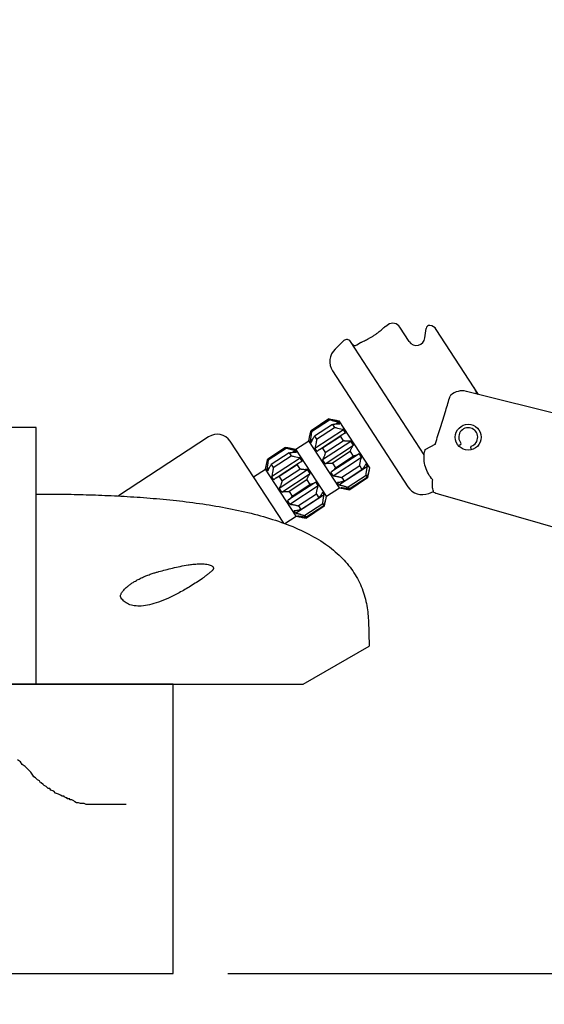
# Model space of a CAD drawing. Units: inches. Extents: x -9.1 to 54.7, y -15.8 to 33.5.
# Drawn here: x 35.1 to 37.5, y -0.1 to 4.4 of the extents above; entities that cross this region are included whole.
import ezdxf

# ---------------------------------------------------------------- set-up
doc = ezdxf.new("R2010")
doc.units = ezdxf.units.IN
doc.header["$MEASUREMENT"] = 0
doc.styles.get("Standard").update_dxf_attribs({"font": 'arial.ttf'})
doc.dimstyles.get("Standard").update_dxf_attribs({"dimtxt": 0.18, "dimasz": 0.18, "dimexe": 0.18, "dimexo": 0.0625, "dimgap": 0.09, "dimtad": 0, "dimtih": 1, "dimtoh": 1, "dimdec": 4, "dimzin": 0, "dimdsep": 46, "dimtxsty": 'Standard', "dimcen": 0.09, "dimadec": 0, "dimazin": 0, "dimtfac": 1, "dimtdec": 4, "dimtofl": 0, "dimtmove": 0, "dimatfit": 3, "dimfxl": 1, "dimtolj": 1, "dimtzin": 0, "dimarcsym": 0})

# ---------------------------------------------------------------- blocks, each defined once
blk = doc.blocks.new('*D1')
at = {"color": 0, "lineweight": -2}
for p, q in [((36.0993, 24), (44.6676, 24)), ((43.9476, 23.28), (43.9476, 13.1152)), ((43.9476, 0.72), (43.9476, 10.4506)), ((36.0993, 0), (44.6676, 0))]:
    blk.add_line(p, q, dxfattribs=at)
at = {"color": 0}
for points in [[(43.8276, 23.28), (44.0676, 23.28), (43.9476, 24)], [(43.8276, 0.72), (44.0676, 0.72), (43.9476, 0)]]:
    blk.add_solid(points, dxfattribs=at)
at = {"layer": 'Defpoints', "color": 0}
for p in [(35.8493, 24), (35.8493, 0), (43.9476, 0)]:
    blk.add_point(p, dxfattribs=at)
at = {"color": 0, "insert": (43.9476, 11.7829), "char_height": 0.72, "attachment_point": 5}
blk.add_mtext('\\A1;FRAME\\PHEIGHT', dxfattribs=at)
blk = doc.blocks.new('*D6')
at = {"color": 0, "lineweight": -2}
for p, q in [((32.5593, -0.235), (32.5593, -4.2336)), ((35.8493, -0.25), (35.8493, -4.2336)), ((32.5593, -3.5136), (31.8393, -3.5136)), ((35.1293, -3.5136), (33.2793, -3.5136))]:
    blk.add_line(p, q, dxfattribs=at)
at = {"color": 0}
for points in [[(33.2793, -3.3936), (33.2793, -3.6336), (32.5593, -3.5136)], [(35.1293, -3.3936), (35.1293, -3.6336), (35.8493, -3.5136)]]:
    blk.add_solid(points, dxfattribs=at)
at = {"layer": 'Defpoints', "color": 0}
for p in [(32.5593, 0.015), (35.8493, 0), (32.5593, -3.5136)]:
    blk.add_point(p, dxfattribs=at)
at = {"color": 0, "insert": (28.6131, -3.5136), "char_height": 0.72, "attachment_point": 5}
blk.add_mtext('\\A1;3{\\H1.000000x;\\S5/16;}" [84 mm]', dxfattribs=at)

msp = doc.modelspace()

# ---------------------------------------------------------------- linework, layer by layer
for p, q in [((36.81616, 2.95175), (36.82936, 2.96032)), ((36.92607, 2.88369), (36.88383, 2.94875)), ((36.99817, 2.90034), (37.00339, 2.94289)), ((37.24246, 2.64228), (37.04969, 2.93911)), ((36.58806, 2.8489), (36.62805, 2.88753)), ((36.99465, 2.36606), (36.65824, 2.88409)), ((36.68771, 2.86834), (36.70389, 2.87884)), ((36.57672, 2.74938), (36.91986, 2.22099)), ((37.94508, 2.4671), (37.18691, 2.65613)), ((36.55999, 2.53028), (36.47824, 2.47668)), ((36.48076, 2.47284), (36.56251, 2.52645)), ((36.55999, 2.53028), (36.56251, 2.52645)), ((36.59933, 2.52273), (36.60632, 2.52127)), ((36.74663, 2.30726), (36.60632, 2.52127)), ((35.22431, 2.491), (34.40505, 2.491)), ((35.22431, 1.32), (35.22431, 2.491)), ((36.47824, 2.47668), (36.48076, 2.47284)), ((36.57639, 2.50528), (36.49463, 2.45168)), ((36.49611, 2.39699), (36.62595, 2.48212)), ((36.50365, 2.43792), (36.58541, 2.49152)), ((36.57639, 2.50528), (36.58541, 2.49152)), ((36.59174, 2.5076), (36.60398, 2.51562)), ((36.60926, 2.50758), (36.60398, 2.51562)), ((36.63607, 2.46669), (36.62595, 2.48212)), ((36.01119, 2.44886), (35.59936, 2.17886)), ((36.35444, 2.05457), (36.10931, 2.42845)), ((36.40877, 2.39175), (36.46803, 2.43061)), ((36.46803, 2.43061), (36.46949, 2.4376)), ((36.60834, 2.2166), (36.46803, 2.43061)), ((36.47414, 2.4305), (36.48638, 2.43852)), ((36.47942, 2.42245), (36.47414, 2.4305)), ((36.49463, 2.45168), (36.50365, 2.43792)), ((36.51689, 2.39115), (36.62302, 2.46073)), ((36.61202, 2.45093), (36.53027, 2.39733)), ((36.53048, 2.34456), (36.66032, 2.42969)), ((36.54338, 2.37733), (36.62513, 2.43093)), ((36.61202, 2.45093), (36.62513, 2.43093)), ((36.67257, 2.41101), (36.66032, 2.42969)), ((36.36245, 2.40077), (36.28069, 2.34717)), ((36.28321, 2.34333), (36.36496, 2.39693)), ((36.36245, 2.40077), (36.36496, 2.39693)), ((36.3942, 2.37808), (36.40644, 2.38611)), ((36.40178, 2.39321), (36.40877, 2.39175)), ((36.41171, 2.37806), (36.40644, 2.38611)), ((36.54908, 2.17774), (36.40877, 2.39175)), ((36.50623, 2.38156), (36.49611, 2.39699)), ((36.53027, 2.39733), (36.54338, 2.37733)), ((36.54273, 2.32588), (36.67257, 2.41101)), ((36.65735, 2.38179), (36.5756, 2.32818)), ((36.65735, 2.38179), (36.67104, 2.36091)), ((36.99977, 2.39083), (37.04754, 2.41731)), ((37.16169, 2.41433), (37.15601, 2.40885)), ((37.20886, 2.39369), (37.20695, 2.40136)), ((36.28069, 2.34717), (36.28321, 2.34333)), ((36.37884, 2.37576), (36.29708, 2.32216)), ((36.29856, 2.26747), (36.4284, 2.3526)), ((36.30611, 2.3084), (36.38786, 2.362)), ((36.37884, 2.37576), (36.38786, 2.362)), ((36.43852, 2.33717), (36.4284, 2.3526)), ((36.54273, 2.32588), (36.53048, 2.34456)), ((36.69282, 2.36851), (36.57363, 2.29037)), ((36.57915, 2.27033), (36.70899, 2.35546)), ((36.58929, 2.30731), (36.67104, 2.36091)), ((36.70899, 2.35546), (36.69789, 2.37239)), ((36.21616, 2.26547), (36.27048, 2.30109)), ((36.27048, 2.30109), (36.27194, 2.30808)), ((36.4108, 2.08708), (36.27048, 2.30109)), ((36.2766, 2.30098), (36.28884, 2.309)), ((36.28187, 2.29293), (36.2766, 2.30098)), ((36.29708, 2.32216), (36.30611, 2.3084)), ((36.31934, 2.26163), (36.42548, 2.33121)), ((36.41447, 2.32141), (36.33272, 2.26781)), ((36.33294, 2.21504), (36.46278, 2.30017)), ((36.34583, 2.24781), (36.42759, 2.30141)), ((36.41447, 2.32141), (36.42759, 2.30141)), ((36.47502, 2.28149), (36.46278, 2.30017)), ((36.5756, 2.32818), (36.58929, 2.30731)), ((36.60572, 2.2298), (36.73556, 2.31493)), ((36.70024, 2.31638), (36.61848, 2.26278)), ((36.62908, 2.24662), (36.71083, 2.30022)), ((36.70024, 2.31638), (36.71083, 2.30022)), ((36.73556, 2.31493), (36.72859, 2.32557)), ((36.74359, 2.29924), (36.74517, 2.30027)), ((36.74517, 2.30027), (36.74419, 2.30177)), ((36.74517, 2.30027), (36.74663, 2.30726)), ((36.30868, 2.25204), (36.29856, 2.26747)), ((36.33272, 2.26781), (36.34583, 2.24781)), ((36.34518, 2.19636), (36.47502, 2.28149)), ((36.45981, 2.25227), (36.37805, 2.19867)), ((36.45981, 2.25227), (36.47349, 2.23139)), ((36.57915, 2.27033), (36.56805, 2.28726)), ((36.61848, 2.26278), (36.62908, 2.24662)), ((36.72918, 2.27224), (36.64742, 2.21864)), ((36.65208, 2.21152), (36.73384, 2.26513)), ((36.73642, 2.26119), (36.65467, 2.20759)), ((36.72918, 2.27224), (36.73384, 2.26513)), ((36.34518, 2.19636), (36.33294, 2.21504)), ((36.49527, 2.23899), (36.37608, 2.16085)), ((36.3816, 2.14082), (36.51144, 2.22594)), ((36.39174, 2.17779), (36.47349, 2.23139)), ((36.51144, 2.22594), (36.50035, 2.24287)), ((36.54908, 2.17774), (36.60834, 2.2166)), ((36.60572, 2.2298), (36.59875, 2.24044)), ((36.60834, 2.2166), (36.61533, 2.21515)), ((36.61533, 2.21515), (36.61435, 2.21664)), ((36.61533, 2.21515), (36.61692, 2.21619)), ((36.64742, 2.21864), (36.65208, 2.21152)), ((35.22431, 1.32), (35.22431, 2.18786)), ((36.3816, 2.14082), (36.3705, 2.15774)), ((36.37805, 2.19867), (36.39174, 2.17779)), ((36.40817, 2.10029), (36.53802, 2.18541)), ((36.50269, 2.18686), (36.42093, 2.13326)), ((36.43153, 2.1171), (36.51328, 2.1707)), ((36.50269, 2.18686), (36.51328, 2.1707)), ((36.53802, 2.18541), (36.53104, 2.19605)), ((36.54604, 2.16972), (36.54763, 2.17076)), ((36.54763, 2.17076), (36.54664, 2.17225)), ((36.54763, 2.17076), (36.54908, 2.17774)), ((37.01539, 2.19087), (37.03633, 2.19932)), ((37.05871, 2.18853), (37.91394, 1.94329)), ((36.42093, 2.13326), (36.43153, 2.1171)), ((36.53163, 2.14272), (36.44987, 2.08912)), ((36.45454, 2.08201), (36.53629, 2.13561)), ((36.53887, 2.13167), (36.45712, 2.07807)), ((36.53163, 2.14272), (36.53629, 2.13561)), ((36.35877, 2.05297), (36.4108, 2.08708)), ((36.40817, 2.10029), (36.4012, 2.11092)), ((36.4108, 2.08708), (36.41778, 2.08563)), ((36.41778, 2.08563), (36.4168, 2.08713)), ((36.41778, 2.08563), (36.41937, 2.08667)), ((36.44987, 2.08912), (36.45454, 2.08201)), ((36.73986, 1.61208), (36.74399, 1.49397)), ((36.44267, 1.32), (36.74399, 1.49396)), ((35.84931, 1.32), (34.47931, 1.32)), ((34.59931, 1.32), (35.22431, 1.32)), ((35.22431, 1.32), (36.44267, 1.32)), ((35.84931, 0), (35.84931, 1.32)), ((35.15224, 0.96658), (35.13918, 0.97528)), ((35.16094, 0.95352), (35.15224, 0.96658)), ((35.17399, 0.94482), (35.16094, 0.95352)), ((35.17835, 0.94047), (35.17399, 0.94482)), ((35.1914, 0.92742), (35.17835, 0.94047)), ((35.2001, 0.91871), (35.1914, 0.92742)), ((35.20881, 0.90566), (35.2001, 0.91871)), ((35.21316, 0.89696), (35.20881, 0.90566)), ((35.22186, 0.8926), (35.21316, 0.89696)), ((35.23056, 0.8839), (35.22186, 0.8926)), ((35.23927, 0.87955), (35.23056, 0.8839)), ((35.24362, 0.87085), (35.23927, 0.87955)), ((35.24797, 0.87085), (35.24362, 0.87085)), ((35.25667, 0.86215), (35.24797, 0.87085)), ((35.26102, 0.85779), (35.25667, 0.86215)), ((35.26972, 0.85344), (35.26102, 0.85779)), ((35.27843, 0.84474), (35.26972, 0.85344)), ((35.28713, 0.84474), (35.27843, 0.84474)), ((35.29148, 0.83604), (35.28713, 0.84474)), ((35.30454, 0.83169), (35.29148, 0.83604)), ((35.31324, 0.82298), (35.30454, 0.83169)), ((35.32629, 0.81863), (35.31324, 0.82298)), ((35.33499, 0.81428), (35.32629, 0.81863)), ((35.3437, 0.80993), (35.33499, 0.81428)), ((35.3524, 0.80993), (35.3437, 0.80993)), ((35.3524, 0.80558), (35.3524, 0.80993)), ((35.3611, 0.80123), (35.3524, 0.80558)), ((35.36545, 0.80123), (35.3611, 0.80123)), ((35.36545, 0.79688), (35.36545, 0.80123)), ((35.36981, 0.79688), (35.36545, 0.79688)), ((35.37851, 0.79688), (35.36981, 0.79688)), ((35.37851, 0.79252), (35.37851, 0.79688)), ((35.38721, 0.79252), (35.37851, 0.79252)), ((35.39591, 0.78817), (35.38721, 0.79252)), ((35.40026, 0.78382), (35.39591, 0.78817)), ((35.40897, 0.77947), (35.40026, 0.78382)), ((35.41767, 0.77947), (35.40897, 0.77947)), ((35.42637, 0.77512), (35.41767, 0.77947)), ((35.43508, 0.77512), (35.42637, 0.77512)), ((35.43943, 0.77512), (35.43508, 0.77512)), ((35.44378, 0.77512), (35.43943, 0.77512)), ((35.45248, 0.77077), (35.44378, 0.77512)), ((35.46554, 0.77077), (35.45248, 0.77077)), ((35.46989, 0.77077), (35.46554, 0.77077)), ((35.48729, 0.77077), (35.46989, 0.77077)), ((35.5047, 0.77077), (35.48729, 0.77077)), ((35.51775, 0.77077), (35.5047, 0.77077)), ((35.53516, 0.77077), (35.51775, 0.77077)), ((35.55256, 0.77077), (35.53516, 0.77077)), ((35.56997, 0.77077), (35.55256, 0.77077)), ((35.58302, 0.77077), (35.56997, 0.77077)), ((35.60043, 0.77077), (35.58302, 0.77077)), ((35.61348, 0.77077), (35.60043, 0.77077)), ((35.62218, 0.77077), (35.61348, 0.77077)), ((35.63089, 0.77077), (35.62218, 0.77077)), ((35.63524, 0.77077), (35.63089, 0.77077)), ((33.46931, 0), (35.84931, 0))]:
    msp.add_line(p, q)
msp.add_circle((37.19556, 2.44704), 0.05906)
for centre, radius, start, end in [((36.85081, 2.92731), 0.03937, 33, 123), ((37.01922, 2.94095), 0.01594, 83.76791, 173), ((37.01668, 2.91766), 0.03937, 33, 83.77205), ((36.64173, 2.87337), 0.01969, 33, 134.00354), ((36.95909, 2.90514), 0.03937, 213, 353), ((36.64276, 2.79227), 0.07874, 134.00354, 213), ((36.67892, 2.88187), 0.01614, 213, 303), ((37.16786, 2.57973), 0.07874, 76, 131.08576), ((37.12387, 2.63017), 0.01181, 131.08585, 163.01892), ((37.19556, 2.44704), 0.04331, 288.78019, 219.21981), ((36.05004, 2.3896), 0.07087, 33.25, 123.25), ((37.15896, 2.41717), 0.00394, 314, 39.21981), ((37.21077, 2.40231), 0.00394, 108.78019, 194), ((36.9859, 2.26388), 0.07874, 213, 291.99646)]:
    msp.add_arc(centre, radius, start, end)
for points, knots in [([(36.71034, 2.88156), (36.7117, 2.88214), (36.7156, 2.88385), (36.72254, 2.88704), (36.73155, 2.89145), (36.74173, 2.89683), (36.75267, 2.9031), (36.76386, 2.91008), (36.77476, 2.91748), (36.78487, 2.9249), (36.79381, 2.93196), (36.80138, 2.9383), (36.807, 2.94326), (36.81009, 2.94607), (36.81116, 2.94706)], [0, 0, 0, 0, 0.0044411, 0.01276963, 0.02289743, 0.0345337, 0.04731263, 0.06070667, 0.07411052, 0.08682712, 0.09832013, 0.10826462, 0.11644475, 0.12080333, 0.12080333, 0.12080333, 0.12080333]), ([(36.81132, 2.94721), (36.81171, 2.94757), (36.81303, 2.94879), (36.81464, 2.95031), (36.81586, 2.95147), (36.81616, 2.95175)], [0, 0, 0, 0, 0.0015816307, 0.0054121725, 0.0066299693, 0.0066299693, 0.0066299693, 0.0066299693]), ([(36.704, 2.87889), (36.70435, 2.87903), (36.7059, 2.87967), (36.70802, 2.88056), (36.70978, 2.88131), (36.71034, 2.88156)], [0, 0, 0, 0, 0.0011276892, 0.0050367049, 0.0068800896, 0.0068800896, 0.0068800896, 0.0068800896]), ([(37.23455, 2.64425), (37.23423, 2.64548), (37.23276, 2.65062), (37.22931, 2.6596), (37.22358, 2.6709), (37.21911, 2.67823), (37.21676, 2.68185)], [0, 0, 0, 0, 0.003802423, 0.016030219, 0.028807855, 0.041756422, 0.041756422, 0.041756422, 0.041756422]), ([(37.04572, 2.41789), (37.05355, 2.44234), (37.06948, 2.49256), (37.09177, 2.56444), (37.1061, 2.61192), (37.11255, 2.63355)], [0, 0, 0, 0, 0.07700635, 0.1580635, 0.22578088, 0.22578088, 0.22578088, 0.22578088]), ([(36.55999, 2.53028), (36.56173, 2.53), (36.56523, 2.52941), (36.57055, 2.52846), (36.576, 2.52744), (36.58159, 2.52635), (36.58735, 2.52519), (36.59328, 2.52398), (36.59729, 2.52315), (36.59933, 2.52273)], [0, 0, 0, 0, 0.005265779, 0.010662341, 0.016203712, 0.021900146, 0.027764949, 0.033813169, 0.040057327, 0.040057327, 0.040057327, 0.040057327]), ([(36.60398, 2.51562), (36.60189, 2.51607), (36.59773, 2.51701), (36.59157, 2.5185), (36.58552, 2.52004), (36.57961, 2.52162), (36.57383, 2.52322), (36.56814, 2.52483), (36.56438, 2.52591), (36.56251, 2.52645)], [0, 0, 0, 0, 0.006423132, 0.012780735, 0.019032684, 0.02514897, 0.031133815, 0.037025595, 0.042871038, 0.042871038, 0.042871038, 0.042871038]), ([(36.46949, 2.4376), (36.46992, 2.43966), (36.47077, 2.44372), (36.47203, 2.44971), (36.47328, 2.45549), (36.47451, 2.46105), (36.47573, 2.46641), (36.47697, 2.4716), (36.47781, 2.475), (36.47824, 2.47668)], [0, 0, 0, 0, 0.00631705, 0.012449911, 0.018368747, 0.024056825, 0.029534383, 0.034849644, 0.040057328, 0.040057328, 0.040057328, 0.040057328]), ([(36.48076, 2.47284), (36.4805, 2.47089), (36.47998, 2.46696), (36.47918, 2.46103), (36.47833, 2.45505), (36.47742, 2.44899), (36.47644, 2.44288), (36.47535, 2.4367), (36.47456, 2.43257), (36.47414, 2.4305)], [0, 0, 0, 0, 0.005912374, 0.011891968, 0.017940775, 0.024058619, 0.030249041, 0.036518514, 0.042871041, 0.042871041, 0.042871041, 0.042871041]), ([(36.57639, 2.50528), (36.57773, 2.5056), (36.58048, 2.50618), (36.58472, 2.50689), (36.58916, 2.50742), (36.59383, 2.50776), (36.59873, 2.50792), (36.60391, 2.50786), (36.60744, 2.5077), (36.60926, 2.50758)], [0, 0, 0, 0, 0.004145983, 0.008434017, 0.012894644, 0.017556835, 0.022452548, 0.027615018, 0.033074551, 0.033074551, 0.033074551, 0.033074551]), ([(36.62595, 2.48212), (36.62191, 2.48252), (36.61329, 2.48382), (36.59976, 2.48705), (36.59035, 2.48992), (36.58541, 2.49152)], [0, 0, 0, 0, 0.012174405, 0.026114138, 0.041690462, 0.041690462, 0.041690462, 0.041690462]), ([(36.47942, 2.42245), (36.48004, 2.42418), (36.48131, 2.42754), (36.48336, 2.43235), (36.48547, 2.43682), (36.48765, 2.44095), (36.48989, 2.44477), (36.4922, 2.44833), (36.49381, 2.45059), (36.49463, 2.45168)], [0, 0, 0, 0, 0.005522467, 0.010754863, 0.015692407, 0.020344672, 0.024751909, 0.02897448, 0.033074552, 0.033074552, 0.033074552, 0.033074552]), ([(36.50365, 2.43792), (36.50316, 2.4328), (36.50205, 2.42309), (36.49963, 2.4094), (36.49738, 2.40092), (36.49611, 2.39699)], [0, 0, 0, 0, 0.015417869, 0.029304445, 0.04169039, 0.04169039, 0.04169039, 0.04169039]), ([(36.61202, 2.45093), (36.61289, 2.45193), (36.61469, 2.45389), (36.61759, 2.45665), (36.62038, 2.45892), (36.62225, 2.46022), (36.62302, 2.46073)], [0, 0, 0, 0, 0.00398346, 0.007969266, 0.011984826, 0.014780331, 0.014780331, 0.014780331, 0.014780331]), ([(36.62302, 2.46073), (36.62338, 2.46097), (36.62492, 2.46194), (36.62779, 2.46354), (36.63179, 2.4653), (36.63461, 2.46626), (36.63607, 2.46669)], [0, 0, 0, 0, 0.001284924, 0.00547344, 0.009823231, 0.014388315, 0.014388315, 0.014388315, 0.014388315]), ([(36.66032, 2.42969), (36.65874, 2.42934), (36.65551, 2.42879), (36.65058, 2.42837), (36.64558, 2.42832), (36.64053, 2.42859), (36.63544, 2.42914), (36.6303, 2.42993), (36.62687, 2.43058), (36.62513, 2.43093)], [0, 0, 0, 0, 0.004874068, 0.009816185, 0.01481977, 0.019872574, 0.024978873, 0.03016559, 0.035464846, 0.035464846, 0.035464846, 0.035464846]), ([(36.36245, 2.40077), (36.36418, 2.40048), (36.36768, 2.39989), (36.373, 2.39894), (36.37845, 2.39792), (36.38405, 2.39683), (36.3898, 2.39567), (36.39573, 2.39446), (36.39974, 2.39363), (36.40178, 2.39321)], [0, 0, 0, 0, 0.005265779, 0.010662341, 0.016203712, 0.021900146, 0.027764949, 0.033813169, 0.040057327, 0.040057327, 0.040057327, 0.040057327]), ([(36.40644, 2.38611), (36.40434, 2.38656), (36.40019, 2.38749), (36.39402, 2.38898), (36.38797, 2.39052), (36.38206, 2.39211), (36.37628, 2.3937), (36.3706, 2.39531), (36.36684, 2.39639), (36.36496, 2.39693)], [0, 0, 0, 0, 0.006423132, 0.012780735, 0.019032684, 0.02514897, 0.031133815, 0.037025595, 0.042871038, 0.042871038, 0.042871038, 0.042871038]), ([(36.50623, 2.38156), (36.50721, 2.38274), (36.50924, 2.38497), (36.5125, 2.38797), (36.51509, 2.38994), (36.51657, 2.39094), (36.51689, 2.39115)], [0, 0, 0, 0, 0.004617817, 0.009027499, 0.013254356, 0.014388232, 0.014388232, 0.014388232, 0.014388232]), ([(36.51689, 2.39115), (36.51771, 2.39168), (36.51968, 2.39289), (36.52289, 2.39454), (36.52653, 2.39608), (36.52901, 2.39694), (36.53027, 2.39733)], [0, 0, 0, 0, 0.002941643, 0.006912906, 0.010840239, 0.014780308, 0.014780308, 0.014780308, 0.014780308]), ([(36.65735, 2.38179), (36.65782, 2.38339), (36.65879, 2.38655), (36.66044, 2.39118), (36.66231, 2.39562), (36.66441, 2.39985), (36.6668, 2.40385), (36.66949, 2.4076), (36.67151, 2.40991), (36.67257, 2.41101)], [0, 0, 0, 0, 0.005008591, 0.009919976, 0.014732653, 0.019451063, 0.024092963, 0.028688628, 0.033277362, 0.033277362, 0.033277362, 0.033277362]), ([(36.99646, 2.37989), (36.99701, 2.38172), (36.99811, 2.38536), (36.99922, 2.38901), (36.99977, 2.39083)], [0, 0, 0, 0, 0.005714417, 0.011430773, 0.011430773, 0.011430773, 0.011430773]), ([(36.27194, 2.30808), (36.27237, 2.31014), (36.27322, 2.3142), (36.27448, 2.32019), (36.27573, 2.32597), (36.27696, 2.33153), (36.27819, 2.33689), (36.27942, 2.34208), (36.28026, 2.34548), (36.28069, 2.34717)], [0, 0, 0, 0, 0.00631705, 0.012449911, 0.018368747, 0.024056825, 0.029534383, 0.034849644, 0.040057328, 0.040057328, 0.040057328, 0.040057328]), ([(36.28321, 2.34333), (36.28295, 2.34137), (36.28243, 2.33744), (36.28163, 2.33152), (36.28078, 2.32553), (36.27987, 2.31948), (36.27889, 2.31336), (36.2778, 2.30719), (36.27701, 2.30305), (36.2766, 2.30098)], [0, 0, 0, 0, 0.005912374, 0.011891968, 0.017940775, 0.024058619, 0.030249041, 0.036518514, 0.042871041, 0.042871041, 0.042871041, 0.042871041]), ([(36.37884, 2.37576), (36.38018, 2.37608), (36.38293, 2.37666), (36.38718, 2.37737), (36.39162, 2.3779), (36.39628, 2.37825), (36.40118, 2.3784), (36.40636, 2.37835), (36.4099, 2.37818), (36.41171, 2.37806)], [0, 0, 0, 0, 0.004145983, 0.008434017, 0.012894644, 0.017556835, 0.022452548, 0.027615018, 0.033074551, 0.033074551, 0.033074551, 0.033074551]), ([(36.4284, 2.3526), (36.42437, 2.353), (36.41574, 2.3543), (36.40222, 2.35753), (36.3928, 2.3604), (36.38786, 2.362)], [0, 0, 0, 0, 0.012174405, 0.026114138, 0.041690462, 0.041690462, 0.041690462, 0.041690462]), ([(36.42548, 2.33121), (36.42583, 2.33145), (36.42737, 2.33243), (36.43024, 2.33402), (36.43424, 2.33579), (36.43706, 2.33674), (36.43852, 2.33717)], [0, 0, 0, 0, 0.001284924, 0.00547344, 0.009823231, 0.014388315, 0.014388315, 0.014388315, 0.014388315]), ([(36.54338, 2.37733), (36.54301, 2.37558), (36.54223, 2.37213), (36.54088, 2.36704), (36.53933, 2.36212), (36.53756, 2.35739), (36.53552, 2.35287), (36.5332, 2.34857), (36.53142, 2.34587), (36.53048, 2.34456)], [0, 0, 0, 0, 0.005359055, 0.010620048, 0.015775769, 0.020824011, 0.025773737, 0.030644974, 0.035464912, 0.035464912, 0.035464912, 0.035464912]), ([(36.69282, 2.36851), (36.69214, 2.36806), (36.69023, 2.36689), (36.68701, 2.36523), (36.68314, 2.36368), (36.67918, 2.36247), (36.67515, 2.36154), (36.67242, 2.3611), (36.67104, 2.36091)], [0, 0, 0, 0, 0.002453862, 0.0066949, 0.010851811, 0.014964001, 0.019083029, 0.023257555, 0.023257555, 0.023257555, 0.023257555]), ([(36.69789, 2.37239), (36.69677, 2.3714), (36.6951, 2.37006), (36.69335, 2.36886), (36.69282, 2.36851)], [0, 0, 0, 0, 0.0044905792, 0.006390461, 0.006390461, 0.006390461, 0.006390461]), ([(36.70024, 2.31638), (36.70046, 2.31836), (36.70095, 2.32229), (36.7018, 2.32812), (36.70281, 2.33386), (36.704, 2.33948), (36.7054, 2.34496), (36.70703, 2.3503), (36.70831, 2.35376), (36.70899, 2.35546)], [0, 0, 0, 0, 0.005968688, 0.0118727, 0.017701203, 0.02344374, 0.029098396, 0.03467065, 0.040169694, 0.040169694, 0.040169694, 0.040169694]), ([(37.03357, 2.25313), (37.02593, 2.26119), (37.01234, 2.27935), (36.99896, 2.31103), (36.99306, 2.34526), (36.99443, 2.36859), (36.99646, 2.37989)], [0, 0, 0, 0, 0.03334157, 0.06728565, 0.10223095, 0.13667545, 0.13667545, 0.13667545, 0.13667545]), ([(36.28187, 2.29293), (36.28249, 2.29466), (36.28377, 2.29802), (36.28581, 2.30283), (36.28792, 2.3073), (36.2901, 2.31143), (36.29235, 2.31525), (36.29466, 2.31881), (36.29627, 2.32107), (36.29708, 2.32216)], [0, 0, 0, 0, 0.005522467, 0.010754863, 0.015692407, 0.020344672, 0.024751909, 0.02897448, 0.033074552, 0.033074552, 0.033074552, 0.033074552]), ([(36.30611, 2.3084), (36.30561, 2.30329), (36.3045, 2.29358), (36.30208, 2.27988), (36.29983, 2.2714), (36.29856, 2.26747)], [0, 0, 0, 0, 0.015417869, 0.029304445, 0.04169039, 0.04169039, 0.04169039, 0.04169039]), ([(36.41447, 2.32141), (36.41534, 2.32241), (36.41714, 2.32437), (36.42004, 2.32713), (36.42284, 2.3294), (36.4247, 2.3307), (36.42548, 2.33121)], [0, 0, 0, 0, 0.00398346, 0.007969266, 0.011984826, 0.014780331, 0.014780331, 0.014780331, 0.014780331]), ([(36.46278, 2.30017), (36.46119, 2.29983), (36.45796, 2.29927), (36.45303, 2.29885), (36.44803, 2.2988), (36.44298, 2.29907), (36.43789, 2.29962), (36.43275, 2.30041), (36.42932, 2.30106), (36.42759, 2.30141)], [0, 0, 0, 0, 0.004874068, 0.009816185, 0.01481977, 0.019872574, 0.024978873, 0.03016559, 0.035464846, 0.035464846, 0.035464846, 0.035464846]), ([(36.54273, 2.32588), (36.54418, 2.32642), (36.54714, 2.32736), (36.55171, 2.32834), (36.55637, 2.32893), (36.56109, 2.32916), (36.56587, 2.32909), (36.57072, 2.32876), (36.57396, 2.3284), (36.5756, 2.32818)], [0, 0, 0, 0, 0.004643093, 0.009306422, 0.01399754, 0.018717084, 0.023481328, 0.028322781, 0.033277282, 0.033277282, 0.033277282, 0.033277282]), ([(36.58929, 2.30731), (36.58856, 2.30611), (36.58704, 2.30375), (36.58455, 2.30038), (36.58183, 2.29722), (36.57885, 2.2943), (36.57608, 2.29204), (36.57429, 2.2908), (36.57363, 2.29037)], [0, 0, 0, 0, 0.004221778, 0.008400653, 0.012554923, 0.016711899, 0.020911643, 0.023257508, 0.023257508, 0.023257508, 0.023257508]), ([(36.72859, 2.32557), (36.72787, 2.32399), (36.7264, 2.32095), (36.72402, 2.31664), (36.72155, 2.31271), (36.71899, 2.30914), (36.71637, 2.3059), (36.71366, 2.30294), (36.71178, 2.3011), (36.71083, 2.30022)], [0, 0, 0, 0, 0.00520766, 0.010127029, 0.014762454, 0.019132066, 0.023279361, 0.027267354, 0.031158689, 0.031158689, 0.031158689, 0.031158689]), ([(36.72918, 2.27224), (36.72939, 2.27425), (36.72983, 2.27829), (36.73053, 2.28436), (36.73131, 2.29046), (36.73218, 2.29657), (36.73316, 2.30269), (36.73428, 2.30881), (36.73512, 2.31289), (36.73556, 2.31493)], [0, 0, 0, 0, 0.00607836, 0.012190474, 0.018334083, 0.024504149, 0.03070088, 0.036928272, 0.043189742, 0.043189742, 0.043189742, 0.043189742]), ([(36.74419, 2.30177), (36.74372, 2.29978), (36.74279, 2.29588), (36.74134, 2.29015), (36.73989, 2.28468), (36.73842, 2.27948), (36.73694, 2.27452), (36.73542, 2.26976), (36.73437, 2.26665), (36.73384, 2.26513)], [0, 0, 0, 0, 0.006137213, 0.012048053, 0.017708212, 0.02310803, 0.0282708, 0.033248493, 0.038097591, 0.038097591, 0.038097591, 0.038097591]), ([(36.73642, 2.26119), (36.73685, 2.26289), (36.73771, 2.26634), (36.73896, 2.2716), (36.74019, 2.277), (36.74142, 2.28257), (36.74266, 2.28831), (36.74376, 2.29354), (36.74446, 2.29687), (36.74474, 2.29822)], [0, 0, 0, 0, 0.005265779, 0.010662341, 0.016203712, 0.021900146, 0.027764949, 0.033813169, 0.037954645, 0.037954645, 0.037954645, 0.037954645]), ([(36.30868, 2.25204), (36.30967, 2.25322), (36.31169, 2.25545), (36.31495, 2.25845), (36.31754, 2.26042), (36.31903, 2.26142), (36.31934, 2.26163)], [0, 0, 0, 0, 0.004617817, 0.009027499, 0.013254356, 0.014388232, 0.014388232, 0.014388232, 0.014388232]), ([(36.31934, 2.26163), (36.32016, 2.26217), (36.32213, 2.26337), (36.32535, 2.26503), (36.32898, 2.26656), (36.33147, 2.26742), (36.33272, 2.26781)], [0, 0, 0, 0, 0.002941644, 0.006912906, 0.010840239, 0.014780308, 0.014780308, 0.014780308, 0.014780308]), ([(36.34583, 2.24781), (36.34546, 2.24606), (36.34468, 2.24261), (36.34333, 2.23753), (36.34178, 2.23261), (36.34001, 2.22787), (36.33798, 2.22335), (36.33565, 2.21905), (36.33388, 2.21635), (36.33294, 2.21504)], [0, 0, 0, 0, 0.005359055, 0.010620048, 0.015775769, 0.020824011, 0.025773737, 0.030644974, 0.035464912, 0.035464912, 0.035464912, 0.035464912]), ([(36.45981, 2.25227), (36.46027, 2.25387), (36.46124, 2.25703), (36.4629, 2.26166), (36.46476, 2.2661), (36.46687, 2.27033), (36.46925, 2.27433), (36.47194, 2.27808), (36.47396, 2.28039), (36.47502, 2.28149)], [0, 0, 0, 0, 0.005008591, 0.009919976, 0.014732653, 0.019451063, 0.024092963, 0.028688628, 0.033277362, 0.033277362, 0.033277362, 0.033277362]), ([(36.57363, 2.29037), (36.57309, 2.29001), (36.57128, 2.28888), (36.56939, 2.28789), (36.56805, 2.28726)], [0, 0, 0, 0, 0.0019486668, 0.006390531, 0.006390531, 0.006390531, 0.006390531]), ([(36.57915, 2.27033), (36.581, 2.27028), (36.58474, 2.27007), (36.59035, 2.26943), (36.59598, 2.26851), (36.60161, 2.26735), (36.60722, 2.26599), (36.61285, 2.26446), (36.6166, 2.26335), (36.61848, 2.26278)], [0, 0, 0, 0, 0.005564692, 0.011219836, 0.016934717, 0.022677952, 0.028446654, 0.034265723, 0.04016966, 0.04016966, 0.04016966, 0.04016966]), ([(36.62908, 2.24662), (36.62787, 2.24609), (36.62541, 2.24509), (36.62156, 2.24378), (36.6175, 2.24266), (36.61321, 2.24175), (36.60865, 2.24106), (36.6038, 2.2406), (36.60047, 2.24047), (36.59875, 2.24044)], [0, 0, 0, 0, 0.003936206, 0.007985184, 0.012180362, 0.016556426, 0.021151819, 0.026006923, 0.031158694, 0.031158694, 0.031158694, 0.031158694]), ([(36.49527, 2.23899), (36.49459, 2.23854), (36.49269, 2.23737), (36.48946, 2.23572), (36.48559, 2.23416), (36.48164, 2.23295), (36.4776, 2.23203), (36.47487, 2.23158), (36.47349, 2.23139)], [0, 0, 0, 0, 0.002453863, 0.0066949, 0.010851811, 0.014964001, 0.019083029, 0.023257555, 0.023257555, 0.023257555, 0.023257555]), ([(36.50035, 2.24287), (36.49922, 2.24188), (36.49756, 2.24055), (36.4958, 2.23934), (36.49527, 2.23899)], [0, 0, 0, 0, 0.0044905793, 0.006390461, 0.006390461, 0.006390461, 0.006390461]), ([(36.50269, 2.18686), (36.50291, 2.18884), (36.5034, 2.19277), (36.50425, 2.19861), (36.50526, 2.20434), (36.50645, 2.20996), (36.50785, 2.21545), (36.50948, 2.22078), (36.51076, 2.22424), (36.51144, 2.22594)], [0, 0, 0, 0, 0.005968688, 0.0118727, 0.017701203, 0.02344374, 0.029098397, 0.03467065, 0.040169694, 0.040169694, 0.040169694, 0.040169694]), ([(36.60572, 2.2298), (36.60779, 2.2294), (36.61192, 2.22853), (36.61806, 2.22709), (36.62411, 2.22553), (36.63006, 2.22389), (36.6359, 2.22218), (36.64168, 2.22043), (36.64551, 2.21924), (36.64742, 2.21864)], [0, 0, 0, 0, 0.006335551, 0.01265325, 0.018912075, 0.025078501, 0.031155567, 0.037177837, 0.043189734, 0.043189734, 0.043189734, 0.043189734]), ([(36.65208, 2.21152), (36.65045, 2.21165), (36.64715, 2.21193), (36.64211, 2.21244), (36.63692, 2.21307), (36.63156, 2.2138), (36.62601, 2.21464), (36.62025, 2.21559), (36.61634, 2.21628), (36.61435, 2.21664)], [0, 0, 0, 0, 0.004905109, 0.00995887, 0.015180419, 0.020586316, 0.026195181, 0.032026925, 0.038097589, 0.038097589, 0.038097589, 0.038097589]), ([(36.61741, 2.21472), (36.61878, 2.21443), (36.62215, 2.21374), (36.62746, 2.21265), (36.63325, 2.21149), (36.63884, 2.2104), (36.64424, 2.20939), (36.64949, 2.20845), (36.65295, 2.20787), (36.65467, 2.20759)], [0, 0, 0, 0, 0.004191401, 0.010324262, 0.016243098, 0.021931176, 0.027408734, 0.032723995, 0.037931679, 0.037931679, 0.037931679, 0.037931679]), ([(37.03754, 2.19633), (37.03711, 2.19764), (37.03558, 2.20268), (37.0332, 2.21375), (37.03198, 2.22871), (37.03234, 2.23978), (37.03273, 2.2448)], [0, 0, 0, 0, 0.004126665, 0.01580742, 0.033891163, 0.048996804, 0.048996804, 0.048996804, 0.048996804]), ([(35.22431, 2.18781), (35.25505, 2.18781), (35.32174, 2.18752), (35.42623, 2.18577), (35.53896, 2.18211), (35.65546, 2.1761), (35.77428, 2.16729), (35.89426, 2.1551), (36.01413, 2.13881), (36.13237, 2.11755), (36.24702, 2.09031), (36.35571, 2.05603), (36.45534, 2.01382), (36.54249, 1.96337), (36.61453, 1.90499), (36.6704, 1.83929), (36.71014, 1.76658), (36.73323, 1.68994), (36.73899, 1.63749), (36.73988, 1.61208)], [0, 0, 0, 0, 0.0922138, 0.2000634, 0.3135188, 0.4305574, 0.5500144, 0.6709231, 0.7922836, 0.9128562, 1.0311769, 1.145576, 1.254374, 1.3551513, 1.4466894, 1.531198, 1.6122349, 1.6934711, 1.7697455, 1.7697455, 1.7697455, 1.7697455]), ([(36.34518, 2.19636), (36.34663, 2.19691), (36.3496, 2.19785), (36.35416, 2.19883), (36.35882, 2.19941), (36.36355, 2.19964), (36.36832, 2.19957), (36.37317, 2.19924), (36.37641, 2.19888), (36.37805, 2.19867)], [0, 0, 0, 0, 0.004643093, 0.009306422, 0.01399754, 0.018717084, 0.023481328, 0.028322781, 0.033277282, 0.033277282, 0.033277282, 0.033277282]), ([(36.37608, 2.16085), (36.37554, 2.16049), (36.37373, 2.15937), (36.37184, 2.15837), (36.3705, 2.15774)], [0, 0, 0, 0, 0.0019486668, 0.0063905311, 0.0063905311, 0.0063905311, 0.0063905311]), ([(36.39174, 2.17779), (36.39101, 2.17659), (36.38949, 2.17423), (36.387, 2.17086), (36.38428, 2.1677), (36.3813, 2.16478), (36.37853, 2.16252), (36.37674, 2.16128), (36.37608, 2.16085)], [0, 0, 0, 0, 0.004221778, 0.008400653, 0.012554923, 0.016711899, 0.020911643, 0.023257508, 0.023257508, 0.023257508, 0.023257508]), ([(36.53104, 2.19605), (36.53032, 2.19447), (36.52885, 2.19143), (36.52647, 2.18712), (36.524, 2.18319), (36.52145, 2.17962), (36.51882, 2.17638), (36.51611, 2.17342), (36.51423, 2.17158), (36.51328, 2.1707)], [0, 0, 0, 0, 0.00520766, 0.010127029, 0.014762454, 0.019132066, 0.023279361, 0.027267354, 0.031158689, 0.031158689, 0.031158689, 0.031158689]), ([(36.53163, 2.14272), (36.53184, 2.14474), (36.53228, 2.14878), (36.53299, 2.15485), (36.53377, 2.16094), (36.53464, 2.16705), (36.53562, 2.17317), (36.53673, 2.1793), (36.53757, 2.18337), (36.53802, 2.18541)], [0, 0, 0, 0, 0.00607836, 0.012190474, 0.018334083, 0.024504149, 0.03070088, 0.036928272, 0.043189742, 0.043189742, 0.043189742, 0.043189742]), ([(36.54664, 2.17225), (36.54618, 2.17026), (36.54524, 2.16636), (36.5438, 2.16063), (36.54234, 2.15517), (36.54087, 2.14996), (36.53939, 2.145), (36.53787, 2.14024), (36.53682, 2.13713), (36.53629, 2.13561)], [0, 0, 0, 0, 0.006137213, 0.012048053, 0.017708212, 0.02310803, 0.0282708, 0.033248493, 0.038097591, 0.038097591, 0.038097591, 0.038097591]), ([(36.53887, 2.13167), (36.5393, 2.13337), (36.54016, 2.13682), (36.54141, 2.14208), (36.54264, 2.14748), (36.54387, 2.15305), (36.54511, 2.15879), (36.54622, 2.16402), (36.54691, 2.16735), (36.5472, 2.1687)], [0, 0, 0, 0, 0.005265779, 0.010662341, 0.016203712, 0.021900146, 0.027764949, 0.033813169, 0.037954645, 0.037954645, 0.037954645, 0.037954645]), ([(36.3816, 2.14082), (36.38346, 2.14077), (36.38719, 2.14055), (36.3928, 2.13991), (36.39843, 2.13899), (36.40406, 2.13783), (36.40968, 2.13647), (36.4153, 2.13494), (36.41905, 2.13384), (36.42093, 2.13326)], [0, 0, 0, 0, 0.005564692, 0.011219836, 0.016934717, 0.022677952, 0.028446654, 0.034265723, 0.04016966, 0.04016966, 0.04016966, 0.04016966]), ([(36.43153, 2.1171), (36.43033, 2.11658), (36.42786, 2.11557), (36.42401, 2.11426), (36.41996, 2.11314), (36.41566, 2.11223), (36.4111, 2.11154), (36.40625, 2.11109), (36.40292, 2.11095), (36.4012, 2.11092)], [0, 0, 0, 0, 0.003936206, 0.007985184, 0.012180362, 0.016556427, 0.021151819, 0.026006923, 0.031158694, 0.031158694, 0.031158694, 0.031158694]), ([(36.40817, 2.10029), (36.41025, 2.09988), (36.41437, 2.09901), (36.42051, 2.09757), (36.42656, 2.09601), (36.43251, 2.09437), (36.43835, 2.09267), (36.44413, 2.09092), (36.44796, 2.08972), (36.44987, 2.08912)], [0, 0, 0, 0, 0.006335551, 0.01265325, 0.018912075, 0.025078501, 0.031155567, 0.037177837, 0.043189734, 0.043189734, 0.043189734, 0.043189734]), ([(36.45454, 2.08201), (36.45291, 2.08213), (36.4496, 2.08241), (36.44456, 2.08293), (36.43937, 2.08355), (36.43401, 2.08428), (36.42846, 2.08513), (36.4227, 2.08607), (36.41879, 2.08676), (36.4168, 2.08713)], [0, 0, 0, 0, 0.004905109, 0.00995887, 0.015180419, 0.020586316, 0.026195181, 0.032026925, 0.038097589, 0.038097589, 0.038097589, 0.038097589]), ([(36.41986, 2.0852), (36.42123, 2.08491), (36.4246, 2.08422), (36.42991, 2.08313), (36.43571, 2.08197), (36.4413, 2.08088), (36.4467, 2.07987), (36.45195, 2.07893), (36.4554, 2.07835), (36.45712, 2.07807)], [0, 0, 0, 0, 0.004191401, 0.010324262, 0.016243098, 0.021931176, 0.027408734, 0.032723995, 0.037931679, 0.037931679, 0.037931679, 0.037931679]), ([(35.78375, 1.83383), (35.79391, 1.83657), (35.81491, 1.84211), (35.84745, 1.85017), (35.88194, 1.85797), (35.90567, 1.8626), (35.91784, 1.86469)], [0, 0, 0, 0, 0.03157155, 0.0651359, 0.10058414, 0.1376376, 0.1376376, 0.1376376, 0.1376376]), ([(35.91784, 1.86469), (35.92492, 1.86565), (35.93838, 1.86726), (35.95761, 1.86882), (35.97481, 1.86942), (35.98997, 1.86907), (36.00293, 1.8678), (36.01355, 1.86566), (36.02178, 1.86278), (36.02773, 1.85925), (36.03153, 1.85517), (36.03322, 1.85069), (36.03296, 1.84644), (36.03156, 1.843), (36.02936, 1.84001), (36.02614, 1.83687), (36.02356, 1.83454), (36.02201, 1.8332)], [0, 0, 0, 0, 0.02144671, 0.04065765, 0.05784435, 0.07308091, 0.08609871, 0.09688262, 0.10548217, 0.1121701, 0.11743034, 0.12190604, 0.12613128, 0.1298654, 0.13291085, 0.13719989, 0.14333701, 0.14333701, 0.14333701, 0.14333701]), ([(35.61293, 1.71263), (35.61231, 1.71353), (35.61126, 1.71526), (35.61007, 1.71777), (35.60935, 1.71996), (35.60901, 1.72198), (35.60913, 1.72431), (35.60987, 1.72747), (35.61155, 1.73174), (35.61442, 1.73703), (35.6186, 1.74313), (35.62417, 1.74986), (35.63123, 1.75717), (35.64002, 1.76509), (35.65072, 1.77355), (35.66331, 1.7824), (35.67793, 1.79145), (35.69496, 1.80065), (35.71401, 1.80965), (35.73388, 1.81783), (35.75273, 1.82458), (35.76921, 1.82977), (35.7793, 1.83262), (35.78375, 1.83383)], [0, 0, 0, 0, 0.00326734, 0.00606468, 0.00831959, 0.01014196, 0.01219266, 0.01528034, 0.01983564, 0.02590695, 0.0332989, 0.0419988, 0.05208024, 0.06375909, 0.07745991, 0.0929831, 0.10989654, 0.12902404, 0.15101369, 0.17307611, 0.19345271, 0.21106604, 0.22490117, 0.22490117, 0.22490117, 0.22490117]), ([(35.98309, 1.80311), (35.96529, 1.79063), (35.93046, 1.76769), (35.87873, 1.73761), (35.83004, 1.7131), (35.7847, 1.6944), (35.74317, 1.68189), (35.70596, 1.67584), (35.67354, 1.67648), (35.64662, 1.68371), (35.62639, 1.69629), (35.61671, 1.70718), (35.61293, 1.71263)], [0, 0, 0, 0, 0.06520045, 0.1250488, 0.17942689, 0.22862237, 0.27200848, 0.30926588, 0.34127862, 0.36858269, 0.39183476, 0.41172924, 0.41172924, 0.41172924, 0.41172924]), ([(36.0202, 1.83166), (36.01622, 1.82833), (36.00817, 1.82176), (35.99579, 1.81224), (35.98736, 1.80612), (35.98309, 1.80311)], [0, 0, 0, 0, 0.015557454, 0.031168585, 0.046831639, 0.046831639, 0.046831639, 0.046831639]), ([(36.02201, 1.8332), (36.02171, 1.83295), (36.02111, 1.83243), (36.0205, 1.83192), (36.0202, 1.83166)], [0, 0, 0, 0, 0.001175205, 0.0023831182, 0.0023831182, 0.0023831182, 0.0023831182])]:
    msp.add_open_spline(points, degree=3, knots=knots)
for points in [[(36.81116, 2.94706), (36.81121, 2.94711), (36.81127, 2.94716), (36.81132, 2.94721)], [(36.70389, 2.87884), (36.70393, 2.87886), (36.70397, 2.87887), (36.704, 2.87889)], [(37.0451, 2.41596), (37.0453, 2.4166), (37.04551, 2.41725), (37.04572, 2.41789)], [(36.74474, 2.29822), (36.74489, 2.2989), (36.74503, 2.29959), (36.74517, 2.30028)], [(37.03273, 2.2448), (37.03294, 2.24758), (37.03323, 2.25036), (37.03357, 2.25313)], [(36.61533, 2.21515), (36.61603, 2.215), (36.61672, 2.21486), (36.61741, 2.21472)], [(36.5472, 2.1687), (36.54734, 2.16939), (36.54748, 2.17007), (36.54763, 2.17076)], [(37.03754, 2.19633), (37.04439, 2.19322), (37.05148, 2.1906), (37.05871, 2.18853)], [(36.41778, 2.08563), (36.41848, 2.08549), (36.41917, 2.08534), (36.41986, 2.0852)], [(35.22431, 1.68822), (35.22431, 1.68851), (35.22431, 1.68881), (35.22431, 1.68911)]]:
    msp.add_open_spline(points, degree=3)

# ---------------------------------------------------------------- dimensions: what is measured, and where the dimension line sits
dim = msp.add_linear_dim(base=(43.94762, 0), p1=(35.84931, 24), p2=(35.84931, 0), angle=90, text='FRAME\\PHEIGHT', dimstyle='Standard', override={"dimscale": 4, "dimdec": 4, "dimlunit": 5, "dimtdec": 4})
dim.commit()
dim.dimension.update_dxf_attribs({"geometry": '*D1', "text_midpoint": (43.94762, 11.78292), "dimtype": 160})
dim = msp.add_linear_dim(base=(32.55931, -3.51358), p1=(35.84931, 0), p2=(32.55931, 0.015), dimstyle='Standard', override={"dimscale": 4, "dimlunit": 4})
dim.commit()
dim.dimension.update_dxf_attribs({"geometry": '*D6', "text_midpoint": (28.61306, -3.51358)})

doc.saveas('drawing.dxf')
